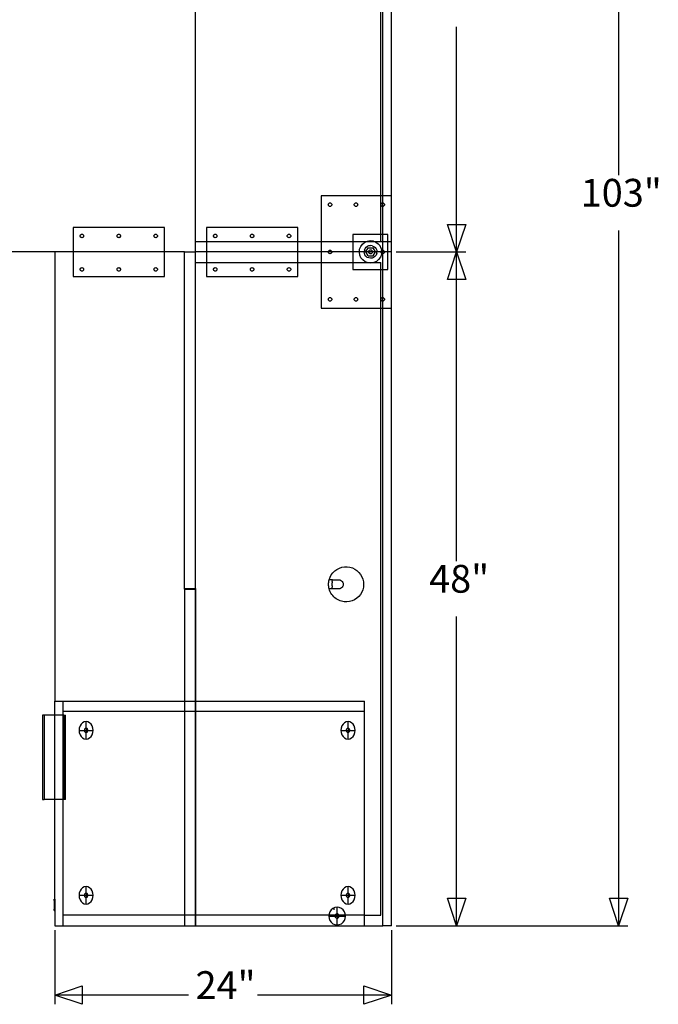
# Model space of a CAD drawing. Extents: x -62 to 29, y -66 to 54.
# Drawn here: x -16 to 29, y -66 to 4 of the extents above; entities that cross this region are included whole.
import ezdxf

# ---------------------------------------------------------------- set-up
doc = ezdxf.new("R2010")
doc.units = 0
doc.header["$MEASUREMENT"] = 0
doc.layers.get('0').update_dxf_attribs({"linetype": 'CONTINUOUS'})
doc.styles.add('ARIAL', font='Arial')

msp = doc.modelspace()

# ---------------------------------------------------------------- linework, layer by layer
at = {"color": 250}
for p, q in [((26.439, 42.717), (26.439, -6.818)), ((14.901, -12.283), (14.901, 3.753)), ((26.439, -10.747), (26.439, -60.283)), ((10.586, -12.283), (15.556, -12.283)), ((10.586, -12.283), (15.556, -12.283)), ((14.901, -34.318), (14.901, -12.283)), ((14.901, -60.283), (14.901, -38.247)), ((10.586, -60.283), (27.094, -60.283)), ((10.586, -60.283), (15.556, -60.283)), ((-13.742, -60.61), (-13.742, -65.885)), ((10.258, -60.61), (10.258, -65.885)), ((-4.197, -65.23), (-13.742, -65.23)), ((10.258, -65.23), (0.714, -65.23))]:
    msp.add_line(p, q, dxfattribs=at)
for p, q in [((-3.742, 22.967), (-3.742, -11.533)), ((9.508, -8.283), (9.508, 15.808)), ((9.633, -8.283), (9.633, 15.808)), ((10.258, -8.283), (10.258, 15.808)), ((9.508, -8.283), (5.258, -8.283)), ((5.258, -8.283), (5.258, -11.533)), ((9.508, -8.916), (9.508, -8.283)), ((9.633, -8.283), (9.508, -8.283)), ((10.258, -8.283), (9.633, -8.283)), ((9.633, -8.791), (9.633, -8.283)), ((10.258, -11.533), (10.258, -8.283)), ((5.754, -8.916), (5.758, -8.883)), ((5.758, -8.948), (5.754, -8.916)), ((5.758, -8.883), (5.771, -8.853)), ((5.771, -8.978), (5.758, -8.948)), ((5.771, -8.853), (5.791, -8.827)), ((5.791, -9.004), (5.771, -8.978)), ((5.791, -8.827), (5.817, -8.807)), ((5.817, -9.024), (5.791, -9.004)), ((5.817, -8.807), (5.847, -8.795)), ((5.847, -9.036), (5.817, -9.024)), ((5.847, -8.795), (5.879, -8.791)), ((5.879, -9.041), (5.847, -9.036)), ((5.879, -8.791), (5.911, -8.795)), ((5.911, -9.036), (5.879, -9.041)), ((5.911, -8.795), (5.942, -8.807)), ((5.942, -9.024), (5.911, -9.036)), ((5.942, -8.807), (5.968, -8.827)), ((5.968, -9.004), (5.942, -9.024)), ((5.968, -8.827), (5.987, -8.853)), ((5.987, -8.978), (5.968, -9.004)), ((5.987, -8.853), (6, -8.883)), ((6, -8.948), (5.987, -8.978)), ((6, -8.883), (6.004, -8.916)), ((6.004, -8.916), (6, -8.948)), ((7.601, -8.916), (7.605, -8.883)), ((7.605, -8.948), (7.601, -8.916)), ((7.605, -8.883), (7.618, -8.853)), ((7.618, -8.978), (7.605, -8.948)), ((7.618, -8.853), (7.638, -8.827)), ((7.638, -9.004), (7.618, -8.978)), ((7.638, -8.827), (7.664, -8.807)), ((7.664, -9.024), (7.638, -9.004)), ((7.664, -8.807), (7.694, -8.795)), ((7.694, -9.036), (7.664, -9.024)), ((7.694, -8.795), (7.726, -8.791)), ((7.726, -9.041), (7.694, -9.036)), ((7.726, -8.791), (7.758, -8.795)), ((7.758, -9.036), (7.726, -9.041)), ((7.758, -8.795), (7.789, -8.807)), ((7.789, -9.024), (7.758, -9.036)), ((7.789, -8.807), (7.814, -8.827)), ((7.814, -9.004), (7.789, -9.024)), ((7.814, -8.827), (7.834, -8.853)), ((7.834, -8.978), (7.814, -9.004)), ((7.834, -8.853), (7.847, -8.883)), ((7.847, -8.948), (7.834, -8.978)), ((7.847, -8.883), (7.851, -8.916)), ((7.851, -8.916), (7.847, -8.948)), ((9.508, -8.916), (9.513, -8.883)), ((9.513, -8.948), (9.508, -8.916)), ((9.508, -11.033), (9.508, -8.916)), ((9.513, -8.883), (9.525, -8.853)), ((9.525, -8.978), (9.513, -8.948)), ((9.525, -8.853), (9.545, -8.827)), ((9.545, -9.004), (9.525, -8.978)), ((9.545, -8.827), (9.571, -8.807)), ((9.571, -9.024), (9.545, -9.004)), ((9.571, -8.807), (9.601, -8.795)), ((9.601, -9.036), (9.571, -9.024)), ((9.601, -8.795), (9.633, -8.791)), ((9.633, -9.041), (9.601, -9.036)), ((9.633, -8.791), (9.666, -8.795)), ((9.633, -9.041), (9.633, -8.791)), ((9.666, -9.036), (9.633, -9.041)), ((9.633, -11.033), (9.633, -9.041)), ((9.666, -8.795), (9.696, -8.807)), ((9.696, -9.024), (9.666, -9.036)), ((9.696, -8.807), (9.722, -8.827)), ((9.722, -9.004), (9.696, -9.024)), ((9.722, -8.827), (9.742, -8.853)), ((9.742, -8.978), (9.722, -9.004)), ((9.742, -8.853), (9.754, -8.883)), ((9.754, -8.948), (9.742, -8.978)), ((9.754, -8.883), (9.758, -8.916)), ((9.758, -8.916), (9.754, -8.948)), ((-5.924, -10.533), (-12.424, -10.533)), ((-12.424, -10.533), (-12.424, -12.283)), ((-11.928, -11.144), (-11.924, -11.112)), ((-11.924, -11.177), (-11.928, -11.144)), ((-11.924, -11.112), (-11.911, -11.082)), ((-11.911, -11.207), (-11.924, -11.177)), ((-11.911, -11.082), (-11.892, -11.056)), ((-11.892, -11.233), (-11.911, -11.207)), ((-11.892, -11.056), (-11.866, -11.036)), ((-11.866, -11.036), (-11.836, -11.024)), ((-11.836, -11.024), (-11.803, -11.019)), ((-11.803, -11.019), (-11.771, -11.024)), ((-11.771, -11.024), (-11.741, -11.036)), ((-11.741, -11.036), (-11.715, -11.056)), ((-11.715, -11.056), (-11.695, -11.082)), ((-11.695, -11.207), (-11.715, -11.233)), ((-11.695, -11.082), (-11.682, -11.112)), ((-11.682, -11.177), (-11.695, -11.207)), ((-11.682, -11.112), (-11.678, -11.144)), ((-11.678, -11.144), (-11.682, -11.177)), ((-9.299, -11.144), (-9.295, -11.112)), ((-9.295, -11.177), (-9.299, -11.144)), ((-9.295, -11.112), (-9.282, -11.082)), ((-9.282, -11.207), (-9.295, -11.177)), ((-9.282, -11.082), (-9.262, -11.056)), ((-9.262, -11.233), (-9.282, -11.207)), ((-9.262, -11.056), (-9.236, -11.036)), ((-9.236, -11.036), (-9.206, -11.024)), ((-9.206, -11.024), (-9.174, -11.019)), ((-9.174, -11.019), (-9.142, -11.024)), ((-9.142, -11.024), (-9.111, -11.036)), ((-9.111, -11.036), (-9.086, -11.056)), ((-9.086, -11.056), (-9.066, -11.082)), ((-9.066, -11.207), (-9.086, -11.233)), ((-9.066, -11.082), (-9.053, -11.112)), ((-9.053, -11.177), (-9.066, -11.207)), ((-9.053, -11.112), (-9.049, -11.144)), ((-9.049, -11.144), (-9.053, -11.177)), ((-6.67, -11.144), (-6.665, -11.112)), ((-6.665, -11.177), (-6.67, -11.144)), ((-6.665, -11.112), (-6.653, -11.082)), ((-6.653, -11.207), (-6.665, -11.177)), ((-6.653, -11.082), (-6.633, -11.056)), ((-6.633, -11.233), (-6.653, -11.207)), ((-6.633, -11.056), (-6.607, -11.036)), ((-6.607, -11.036), (-6.577, -11.024)), ((-6.577, -11.024), (-6.545, -11.019)), ((-6.545, -11.019), (-6.512, -11.024)), ((-6.512, -11.024), (-6.482, -11.036)), ((-6.482, -11.036), (-6.456, -11.056)), ((-6.456, -11.056), (-6.436, -11.082)), ((-6.436, -11.207), (-6.456, -11.233)), ((-6.436, -11.082), (-6.424, -11.112)), ((-6.424, -11.177), (-6.436, -11.207)), ((-6.424, -11.112), (-6.42, -11.144)), ((-6.42, -11.144), (-6.424, -11.177)), ((-5.924, -12.283), (-5.924, -10.533)), ((3.576, -10.533), (-2.924, -10.533)), ((-2.924, -10.533), (-2.924, -11.533)), ((-2.428, -11.144), (-2.424, -11.112)), ((-2.424, -11.177), (-2.428, -11.144)), ((-2.424, -11.112), (-2.411, -11.082)), ((-2.411, -11.207), (-2.424, -11.177)), ((-2.411, -11.082), (-2.392, -11.056)), ((-2.392, -11.233), (-2.411, -11.207)), ((-2.392, -11.056), (-2.366, -11.036)), ((-2.366, -11.036), (-2.336, -11.024)), ((-2.336, -11.024), (-2.303, -11.019)), ((-2.303, -11.019), (-2.271, -11.024)), ((-2.271, -11.024), (-2.241, -11.036)), ((-2.241, -11.036), (-2.215, -11.056)), ((-2.215, -11.056), (-2.195, -11.082)), ((-2.195, -11.207), (-2.215, -11.233)), ((-2.195, -11.082), (-2.182, -11.112)), ((-2.182, -11.177), (-2.195, -11.207)), ((-2.182, -11.112), (-2.178, -11.144)), ((-2.178, -11.144), (-2.182, -11.177)), ((0.201, -11.144), (0.205, -11.112)), ((0.205, -11.177), (0.201, -11.144)), ((0.205, -11.112), (0.218, -11.082)), ((0.218, -11.207), (0.205, -11.177)), ((0.218, -11.082), (0.238, -11.056)), ((0.238, -11.233), (0.218, -11.207)), ((0.238, -11.056), (0.264, -11.036)), ((0.264, -11.036), (0.294, -11.024)), ((0.294, -11.024), (0.326, -11.019)), ((0.326, -11.019), (0.358, -11.024)), ((0.358, -11.024), (0.389, -11.036)), ((0.389, -11.036), (0.414, -11.056)), ((0.414, -11.056), (0.434, -11.082)), ((0.434, -11.207), (0.414, -11.233)), ((0.434, -11.082), (0.447, -11.112)), ((0.447, -11.177), (0.434, -11.207)), ((0.447, -11.112), (0.451, -11.144)), ((0.451, -11.144), (0.447, -11.177)), ((2.83, -11.144), (2.835, -11.112)), ((2.835, -11.177), (2.83, -11.144)), ((2.835, -11.112), (2.847, -11.082)), ((2.847, -11.207), (2.835, -11.177)), ((2.847, -11.082), (2.867, -11.056)), ((2.867, -11.233), (2.847, -11.207)), ((2.867, -11.056), (2.893, -11.036)), ((2.893, -11.036), (2.923, -11.024)), ((2.923, -11.024), (2.955, -11.019)), ((2.955, -11.019), (2.988, -11.024)), ((2.988, -11.024), (3.018, -11.036)), ((3.018, -11.036), (3.044, -11.056)), ((3.044, -11.056), (3.064, -11.082)), ((3.064, -11.207), (3.044, -11.233)), ((3.064, -11.082), (3.076, -11.112)), ((3.076, -11.177), (3.064, -11.207)), ((3.076, -11.112), (3.08, -11.144)), ((3.08, -11.144), (3.076, -11.177)), ((3.576, -11.533), (3.576, -10.533)), ((9.508, -11.033), (7.508, -11.033)), ((7.508, -11.033), (7.508, -11.533)), ((9.508, -11.533), (9.508, -11.033)), ((9.633, -11.033), (9.508, -11.033)), ((10.008, -11.033), (9.633, -11.033)), ((9.633, -11.533), (9.633, -11.033)), ((10.008, -11.533), (10.008, -11.033)), ((-11.866, -11.253), (-11.892, -11.233)), ((-11.836, -11.265), (-11.866, -11.253)), ((-11.803, -11.269), (-11.836, -11.265)), ((-11.771, -11.265), (-11.803, -11.269)), ((-11.741, -11.253), (-11.771, -11.265)), ((-11.715, -11.233), (-11.741, -11.253)), ((-9.236, -11.253), (-9.262, -11.233)), ((-9.206, -11.265), (-9.236, -11.253)), ((-9.174, -11.269), (-9.206, -11.265)), ((-9.142, -11.265), (-9.174, -11.269)), ((-9.111, -11.253), (-9.142, -11.265)), ((-9.086, -11.233), (-9.111, -11.253)), ((-6.607, -11.253), (-6.633, -11.233)), ((-6.577, -11.265), (-6.607, -11.253)), ((-6.545, -11.269), (-6.577, -11.265)), ((-6.512, -11.265), (-6.545, -11.269)), ((-6.482, -11.253), (-6.512, -11.265)), ((-6.456, -11.233), (-6.482, -11.253)), ((-3.742, -11.533), (-3.742, -12.283)), ((-3.742, -11.533), (-2.924, -11.533)), ((-2.924, -11.533), (3.576, -11.533)), ((-2.924, -11.533), (-2.924, -12.283)), ((-2.366, -11.253), (-2.392, -11.233)), ((-2.336, -11.265), (-2.366, -11.253)), ((-2.303, -11.269), (-2.336, -11.265)), ((-2.271, -11.265), (-2.303, -11.269)), ((-2.241, -11.253), (-2.271, -11.265)), ((-2.215, -11.233), (-2.241, -11.253)), ((0.264, -11.253), (0.238, -11.233)), ((0.294, -11.265), (0.264, -11.253)), ((0.326, -11.269), (0.294, -11.265)), ((0.358, -11.265), (0.326, -11.269)), ((0.389, -11.253), (0.358, -11.265)), ((0.414, -11.233), (0.389, -11.253)), ((2.893, -11.253), (2.867, -11.233)), ((2.923, -11.265), (2.893, -11.253)), ((2.955, -11.269), (2.923, -11.265)), ((2.988, -11.265), (2.955, -11.269)), ((3.018, -11.253), (2.988, -11.265)), ((3.044, -11.233), (3.018, -11.253)), ((3.576, -11.533), (5.258, -11.533)), ((3.576, -12.283), (3.576, -11.533)), ((5.258, -11.533), (7.508, -11.533)), ((5.258, -11.533), (5.258, -12.283)), ((7.508, -11.533), (7.508, -12.283)), ((7.508, -11.533), (8.491, -11.533)), ((7.989, -12.09), (8.064, -11.895)), ((8.064, -11.895), (8.186, -11.727)), ((8.186, -11.727), (8.348, -11.596)), ((8.348, -11.596), (8.491, -11.533)), ((8.447, -11.95), (8.542, -11.879)), ((8.491, -11.533), (8.539, -11.512)), ((8.491, -11.533), (9.033, -11.533)), ((8.539, -11.512), (8.744, -11.479)), ((8.542, -11.879), (8.653, -11.835)), ((8.653, -11.835), (8.771, -11.821)), ((8.744, -11.479), (8.951, -11.501)), ((8.889, -11.838), (8.771, -11.821)), ((8.889, -11.838), (8.998, -11.885)), ((8.951, -11.501), (9.033, -11.533)), ((8.998, -11.885), (9.091, -11.959)), ((9.033, -11.533), (9.146, -11.576)), ((9.033, -11.533), (9.508, -11.533)), ((9.146, -11.576), (9.314, -11.698)), ((9.314, -11.698), (9.445, -11.86)), ((9.529, -12.05), (9.445, -11.86)), ((9.508, -11.533), (9.633, -11.533)), ((9.633, -11.533), (10.008, -11.533)), ((9.633, -12.158), (9.633, -11.533)), ((10.008, -12.283), (10.008, -11.533)), ((10.008, -11.533), (10.258, -11.533)), ((10.258, -12.283), (10.258, -11.533)), ((-13.742, -12.283), (-34.469, -12.283)), ((-12.424, -12.283), (-13.742, -12.283)), ((-13.742, -12.283), (-13.742, -44.283)), ((-12.424, -12.283), (-12.424, -14.033)), ((-5.924, -12.283), (-12.424, -12.283)), ((-5.924, -14.033), (-5.924, -12.283)), ((-4.492, -12.283), (-5.924, -12.283)), ((-4.492, -36.308), (-4.492, -12.283)), ((-4.492, -12.283), (-3.742, -12.283)), ((-3.742, -12.283), (-3.742, -13.033)), ((-2.924, -12.283), (-3.742, -12.283)), ((-2.924, -12.283), (-2.924, -13.033)), ((3.576, -12.283), (-2.924, -12.283)), ((3.576, -13.033), (3.576, -12.283)), ((5.258, -12.283), (3.576, -12.283)), ((5.258, -12.283), (5.258, -13.033)), ((5.754, -12.283), (5.258, -12.283)), ((5.754, -12.283), (5.758, -12.25)), ((5.758, -12.315), (5.754, -12.283)), ((6.004, -12.283), (5.754, -12.283)), ((5.758, -12.25), (5.771, -12.22)), ((5.771, -12.345), (5.758, -12.315)), ((5.771, -12.22), (5.791, -12.194)), ((5.791, -12.371), (5.771, -12.345)), ((5.791, -12.194), (5.817, -12.174)), ((5.817, -12.391), (5.791, -12.371)), ((5.817, -12.174), (5.847, -12.162)), ((5.847, -12.403), (5.817, -12.391)), ((5.847, -12.162), (5.879, -12.158)), ((5.879, -12.408), (5.847, -12.403)), ((5.879, -12.158), (5.911, -12.162)), ((5.911, -12.403), (5.879, -12.408)), ((5.911, -12.162), (5.942, -12.174)), ((5.942, -12.391), (5.911, -12.403)), ((5.942, -12.174), (5.968, -12.194)), ((5.968, -12.371), (5.942, -12.391)), ((5.968, -12.194), (5.987, -12.22)), ((5.987, -12.345), (5.968, -12.371)), ((5.987, -12.22), (6, -12.25)), ((6, -12.315), (5.987, -12.345)), ((6, -12.25), (6.004, -12.283)), ((6.004, -12.283), (6, -12.315)), ((7.508, -12.283), (6.004, -12.283)), ((7.508, -12.283), (7.508, -13.033)), ((7.969, -12.283), (7.508, -12.283)), ((7.967, -12.297), (7.969, -12.283)), ((8, -12.502), (7.967, -12.297)), ((7.969, -12.283), (7.989, -12.09)), ((8.31, -12.283), (7.969, -12.283)), ((8.084, -12.693), (8, -12.502)), ((8.326, -12.152), (8.309, -12.27)), ((8.31, -12.283), (8.309, -12.27)), ((8.323, -12.388), (8.31, -12.283)), ((8.426, -12.283), (8.31, -12.283)), ((8.367, -12.499), (8.323, -12.388)), ((8.326, -12.152), (8.373, -12.043)), ((8.438, -12.594), (8.367, -12.499)), ((8.373, -12.043), (8.447, -11.95)), ((8.423, -12.276), (8.594, -11.98)), ((8.426, -12.283), (8.423, -12.276)), ((8.594, -12.572), (8.426, -12.283)), ((8.623, -12.283), (8.426, -12.283)), ((8.531, -12.668), (8.438, -12.594)), ((8.594, -11.98), (8.936, -11.98)), ((8.594, -12.572), (8.936, -12.572)), ((8.622, -12.276), (8.627, -12.239)), ((8.623, -12.283), (8.622, -12.276)), ((8.622, -12.276), (8.765, -12.276)), ((8.627, -12.313), (8.623, -12.283)), ((8.906, -12.283), (8.623, -12.283)), ((8.627, -12.239), (8.641, -12.205)), ((8.641, -12.348), (8.627, -12.313)), ((8.641, -12.205), (8.664, -12.176)), ((8.664, -12.377), (8.641, -12.348)), ((8.664, -12.176), (8.693, -12.153)), ((8.693, -12.4), (8.664, -12.377)), ((8.693, -12.153), (8.728, -12.139)), ((8.728, -12.414), (8.693, -12.4)), ((8.728, -12.139), (8.765, -12.134)), ((8.765, -12.419), (8.728, -12.414)), ((8.765, -12.134), (8.801, -12.139)), ((8.801, -12.414), (8.765, -12.419)), ((8.801, -12.139), (8.836, -12.153)), ((8.836, -12.4), (8.801, -12.414)), ((8.836, -12.153), (8.865, -12.176)), ((8.865, -12.377), (8.836, -12.4)), ((8.865, -12.176), (8.888, -12.205)), ((8.888, -12.348), (8.865, -12.377)), ((8.888, -12.205), (8.902, -12.239)), ((8.902, -12.313), (8.888, -12.348)), ((8.902, -12.239), (8.907, -12.276)), ((8.906, -12.283), (8.902, -12.313)), ((8.907, -12.276), (8.906, -12.283)), ((9.103, -12.283), (8.906, -12.283)), ((8.936, -11.98), (9.106, -12.276)), ((9.103, -12.283), (8.936, -12.572)), ((9.082, -12.603), (8.987, -12.674)), ((9.156, -12.51), (9.082, -12.603)), ((9.091, -11.959), (9.162, -12.054)), ((9.106, -12.276), (9.103, -12.283)), ((9.22, -12.283), (9.103, -12.283)), ((9.203, -12.4), (9.156, -12.51)), ((9.162, -12.054), (9.206, -12.164)), ((9.203, -12.4), (9.22, -12.283)), ((9.206, -12.164), (9.22, -12.283)), ((9.508, -12.283), (9.22, -12.283)), ((9.54, -12.463), (9.465, -12.657)), ((9.508, -12.283), (9.513, -12.25)), ((9.513, -12.315), (9.508, -12.283)), ((9.559, -12.283), (9.508, -12.283)), ((9.513, -12.25), (9.525, -12.22)), ((9.525, -12.345), (9.513, -12.315)), ((9.525, -12.22), (9.545, -12.194)), ((9.545, -12.371), (9.525, -12.345)), ((9.529, -12.05), (9.551, -12.189)), ((9.549, -12.374), (9.54, -12.463)), ((9.545, -12.194), (9.551, -12.189)), ((9.549, -12.374), (9.545, -12.371)), ((9.559, -12.283), (9.549, -12.374)), ((9.571, -12.391), (9.549, -12.374)), ((9.551, -12.189), (9.571, -12.174)), ((9.551, -12.189), (9.562, -12.256)), ((9.562, -12.256), (9.559, -12.283)), ((9.633, -12.283), (9.559, -12.283)), ((9.571, -12.174), (9.601, -12.162)), ((9.601, -12.403), (9.571, -12.391)), ((9.601, -12.162), (9.633, -12.158)), ((9.633, -12.408), (9.601, -12.403)), ((9.633, -12.158), (9.666, -12.162)), ((9.633, -12.283), (9.633, -12.158)), ((9.758, -12.283), (9.633, -12.283)), ((9.633, -12.408), (9.633, -12.283)), ((9.666, -12.403), (9.633, -12.408)), ((9.633, -13.533), (9.633, -12.408)), ((9.666, -12.162), (9.696, -12.174)), ((9.696, -12.391), (9.666, -12.403)), ((9.696, -12.174), (9.722, -12.194)), ((9.722, -12.371), (9.696, -12.391)), ((9.722, -12.194), (9.742, -12.22)), ((9.742, -12.345), (9.722, -12.371)), ((9.742, -12.22), (9.754, -12.25)), ((9.754, -12.315), (9.742, -12.345)), ((9.754, -12.25), (9.758, -12.283)), ((9.758, -12.283), (9.754, -12.315)), ((10.008, -12.283), (9.758, -12.283)), ((10.008, -13.533), (10.008, -12.283)), ((10.258, -12.283), (10.008, -12.283)), ((10.258, -16.283), (10.258, -12.283)), ((-3.742, -13.033), (-2.924, -13.033)), ((-3.742, -13.033), (-3.742, -36.257)), ((-2.924, -13.033), (-2.924, -14.033)), ((-2.924, -13.033), (3.576, -13.033)), ((3.576, -14.033), (3.576, -13.033)), ((3.576, -13.033), (5.258, -13.033)), ((5.258, -13.033), (5.258, -16.283)), ((5.258, -13.033), (7.508, -13.033)), ((7.508, -13.033), (7.508, -13.533)), ((7.508, -13.033), (8.528, -13.033)), ((8.215, -12.854), (8.084, -12.693)), ((8.384, -12.977), (8.215, -12.854)), ((8.528, -13.033), (8.384, -12.977)), ((8.578, -13.052), (8.528, -13.033)), ((8.528, -13.033), (9.01, -13.033)), ((8.641, -12.715), (8.531, -12.668)), ((8.785, -13.073), (8.578, -13.052)), ((8.758, -12.732), (8.641, -12.715)), ((8.877, -12.718), (8.758, -12.732)), ((8.991, -13.041), (8.785, -13.073)), ((8.987, -12.674), (8.877, -12.718)), ((9.01, -13.033), (8.991, -13.041)), ((9.181, -12.956), (9.01, -13.033)), ((9.01, -13.033), (9.508, -13.033)), ((9.343, -12.826), (9.181, -12.956)), ((9.465, -12.657), (9.343, -12.826)), ((9.508, -13.533), (9.508, -13.033)), ((-11.928, -13.528), (-11.924, -13.495)), ((-11.924, -13.56), (-11.928, -13.528)), ((-11.924, -13.495), (-11.911, -13.465)), ((-11.911, -13.59), (-11.924, -13.56)), ((-11.911, -13.465), (-11.892, -13.439)), ((-11.892, -13.616), (-11.911, -13.59)), ((-11.892, -13.439), (-11.866, -13.42)), ((-11.866, -13.636), (-11.892, -13.616)), ((-11.866, -13.42), (-11.836, -13.407)), ((-11.836, -13.649), (-11.866, -13.636)), ((-11.836, -13.407), (-11.803, -13.403)), ((-11.803, -13.653), (-11.836, -13.649)), ((-11.803, -13.403), (-11.771, -13.407)), ((-11.771, -13.649), (-11.803, -13.653)), ((-11.771, -13.407), (-11.741, -13.42)), ((-11.741, -13.636), (-11.771, -13.649)), ((-11.741, -13.42), (-11.715, -13.439)), ((-11.715, -13.616), (-11.741, -13.636)), ((-11.715, -13.439), (-11.695, -13.465)), ((-11.695, -13.59), (-11.715, -13.616)), ((-11.695, -13.465), (-11.682, -13.495)), ((-11.682, -13.56), (-11.695, -13.59)), ((-11.682, -13.495), (-11.678, -13.528)), ((-11.678, -13.528), (-11.682, -13.56)), ((-9.299, -13.528), (-9.295, -13.495)), ((-9.295, -13.56), (-9.299, -13.528)), ((-9.295, -13.495), (-9.282, -13.465)), ((-9.282, -13.59), (-9.295, -13.56)), ((-9.282, -13.465), (-9.262, -13.439)), ((-9.262, -13.616), (-9.282, -13.59)), ((-9.262, -13.439), (-9.236, -13.42)), ((-9.236, -13.636), (-9.262, -13.616)), ((-9.236, -13.42), (-9.206, -13.407)), ((-9.206, -13.649), (-9.236, -13.636)), ((-9.206, -13.407), (-9.174, -13.403)), ((-9.174, -13.653), (-9.206, -13.649)), ((-9.174, -13.403), (-9.142, -13.407)), ((-9.142, -13.649), (-9.174, -13.653)), ((-9.142, -13.407), (-9.111, -13.42)), ((-9.111, -13.636), (-9.142, -13.649)), ((-9.111, -13.42), (-9.086, -13.439)), ((-9.086, -13.616), (-9.111, -13.636)), ((-9.086, -13.439), (-9.066, -13.465)), ((-9.066, -13.59), (-9.086, -13.616)), ((-9.066, -13.465), (-9.053, -13.495)), ((-9.053, -13.56), (-9.066, -13.59)), ((-9.053, -13.495), (-9.049, -13.528)), ((-9.049, -13.528), (-9.053, -13.56)), ((-6.67, -13.528), (-6.665, -13.495)), ((-6.665, -13.56), (-6.67, -13.528)), ((-6.665, -13.495), (-6.653, -13.465)), ((-6.653, -13.59), (-6.665, -13.56)), ((-6.653, -13.465), (-6.633, -13.439)), ((-6.633, -13.616), (-6.653, -13.59)), ((-6.633, -13.439), (-6.607, -13.42)), ((-6.607, -13.636), (-6.633, -13.616)), ((-6.607, -13.42), (-6.577, -13.407)), ((-6.577, -13.649), (-6.607, -13.636)), ((-6.577, -13.407), (-6.545, -13.403)), ((-6.545, -13.653), (-6.577, -13.649)), ((-6.545, -13.403), (-6.512, -13.407)), ((-6.512, -13.649), (-6.545, -13.653)), ((-6.512, -13.407), (-6.482, -13.42)), ((-6.482, -13.636), (-6.512, -13.649)), ((-6.482, -13.42), (-6.456, -13.439)), ((-6.456, -13.616), (-6.482, -13.636)), ((-6.456, -13.439), (-6.436, -13.465)), ((-6.436, -13.59), (-6.456, -13.616)), ((-6.436, -13.465), (-6.424, -13.495)), ((-6.424, -13.56), (-6.436, -13.59)), ((-6.424, -13.495), (-6.42, -13.528)), ((-6.42, -13.528), (-6.424, -13.56)), ((-2.428, -13.528), (-2.424, -13.495)), ((-2.424, -13.56), (-2.428, -13.528)), ((-2.424, -13.495), (-2.411, -13.465)), ((-2.411, -13.59), (-2.424, -13.56)), ((-2.411, -13.465), (-2.392, -13.439)), ((-2.392, -13.616), (-2.411, -13.59)), ((-2.392, -13.439), (-2.366, -13.42)), ((-2.366, -13.636), (-2.392, -13.616)), ((-2.366, -13.42), (-2.336, -13.407)), ((-2.336, -13.649), (-2.366, -13.636)), ((-2.336, -13.407), (-2.303, -13.403)), ((-2.303, -13.653), (-2.336, -13.649)), ((-2.303, -13.403), (-2.271, -13.407)), ((-2.271, -13.649), (-2.303, -13.653)), ((-2.271, -13.407), (-2.241, -13.42)), ((-2.241, -13.636), (-2.271, -13.649)), ((-2.241, -13.42), (-2.215, -13.439)), ((-2.215, -13.616), (-2.241, -13.636)), ((-2.215, -13.439), (-2.195, -13.465)), ((-2.195, -13.59), (-2.215, -13.616)), ((-2.195, -13.465), (-2.182, -13.495)), ((-2.182, -13.56), (-2.195, -13.59)), ((-2.182, -13.495), (-2.178, -13.528)), ((-2.178, -13.528), (-2.182, -13.56)), ((0.201, -13.528), (0.205, -13.495)), ((0.205, -13.56), (0.201, -13.528)), ((0.205, -13.495), (0.218, -13.465)), ((0.218, -13.59), (0.205, -13.56)), ((0.218, -13.465), (0.238, -13.439)), ((0.238, -13.616), (0.218, -13.59)), ((0.238, -13.439), (0.264, -13.42)), ((0.264, -13.636), (0.238, -13.616)), ((0.264, -13.42), (0.294, -13.407)), ((0.294, -13.649), (0.264, -13.636)), ((0.294, -13.407), (0.326, -13.403)), ((0.326, -13.653), (0.294, -13.649)), ((0.326, -13.403), (0.358, -13.407)), ((0.358, -13.649), (0.326, -13.653)), ((0.358, -13.407), (0.389, -13.42)), ((0.389, -13.636), (0.358, -13.649)), ((0.389, -13.42), (0.414, -13.439)), ((0.414, -13.616), (0.389, -13.636)), ((0.414, -13.439), (0.434, -13.465)), ((0.434, -13.59), (0.414, -13.616)), ((0.434, -13.465), (0.447, -13.495)), ((0.447, -13.56), (0.434, -13.59)), ((0.447, -13.495), (0.451, -13.528)), ((0.451, -13.528), (0.447, -13.56)), ((2.83, -13.528), (2.835, -13.495)), ((2.835, -13.56), (2.83, -13.528)), ((2.835, -13.495), (2.847, -13.465)), ((2.847, -13.59), (2.835, -13.56)), ((2.847, -13.465), (2.867, -13.439)), ((2.867, -13.616), (2.847, -13.59)), ((2.867, -13.439), (2.893, -13.42)), ((2.893, -13.636), (2.867, -13.616)), ((2.893, -13.42), (2.923, -13.407)), ((2.923, -13.649), (2.893, -13.636)), ((2.923, -13.407), (2.955, -13.403)), ((2.955, -13.653), (2.923, -13.649)), ((2.955, -13.403), (2.988, -13.407)), ((2.988, -13.649), (2.955, -13.653)), ((2.988, -13.407), (3.018, -13.42)), ((3.018, -13.636), (2.988, -13.649)), ((3.018, -13.42), (3.044, -13.439)), ((3.044, -13.616), (3.018, -13.636)), ((3.044, -13.439), (3.064, -13.465)), ((3.064, -13.59), (3.044, -13.616)), ((3.064, -13.465), (3.076, -13.495)), ((3.076, -13.56), (3.064, -13.59)), ((3.076, -13.495), (3.08, -13.528)), ((3.08, -13.528), (3.076, -13.56)), ((7.508, -13.533), (9.508, -13.533)), ((9.508, -15.662), (9.508, -13.533)), ((9.508, -13.533), (9.633, -13.533)), ((9.633, -13.533), (10.008, -13.533)), ((9.633, -15.537), (9.633, -13.533)), ((-12.424, -14.033), (-5.924, -14.033)), ((-2.924, -14.033), (3.576, -14.033)), ((5.754, -15.662), (5.758, -15.629)), ((5.758, -15.694), (5.754, -15.662)), ((5.758, -15.629), (5.771, -15.599)), ((5.771, -15.724), (5.758, -15.694)), ((5.771, -15.599), (5.791, -15.573)), ((5.791, -15.75), (5.771, -15.724)), ((5.791, -15.573), (5.817, -15.554)), ((5.817, -15.77), (5.791, -15.75)), ((5.817, -15.554), (5.847, -15.541)), ((5.847, -15.783), (5.817, -15.77)), ((5.847, -15.541), (5.879, -15.537)), ((5.879, -15.787), (5.847, -15.783)), ((5.879, -15.537), (5.911, -15.541)), ((5.911, -15.783), (5.879, -15.787)), ((5.911, -15.541), (5.942, -15.554)), ((5.942, -15.77), (5.911, -15.783)), ((5.942, -15.554), (5.968, -15.573)), ((5.968, -15.75), (5.942, -15.77)), ((5.968, -15.573), (5.987, -15.599)), ((5.987, -15.724), (5.968, -15.75)), ((5.987, -15.599), (6, -15.629)), ((6, -15.694), (5.987, -15.724)), ((6, -15.629), (6.004, -15.662)), ((6.004, -15.662), (6, -15.694)), ((7.601, -15.662), (7.605, -15.629)), ((7.605, -15.694), (7.601, -15.662)), ((7.605, -15.629), (7.618, -15.599)), ((7.618, -15.724), (7.605, -15.694)), ((7.618, -15.599), (7.638, -15.573)), ((7.638, -15.75), (7.618, -15.724)), ((7.638, -15.573), (7.664, -15.554)), ((7.664, -15.77), (7.638, -15.75)), ((7.664, -15.554), (7.694, -15.541)), ((7.694, -15.783), (7.664, -15.77)), ((7.694, -15.541), (7.726, -15.537)), ((7.726, -15.787), (7.694, -15.783)), ((7.726, -15.537), (7.758, -15.541)), ((7.758, -15.783), (7.726, -15.787)), ((7.758, -15.541), (7.789, -15.554)), ((7.789, -15.77), (7.758, -15.783)), ((7.789, -15.554), (7.814, -15.573)), ((7.814, -15.75), (7.789, -15.77)), ((7.814, -15.573), (7.834, -15.599)), ((7.834, -15.724), (7.814, -15.75)), ((7.834, -15.599), (7.847, -15.629)), ((7.847, -15.694), (7.834, -15.724)), ((7.847, -15.629), (7.851, -15.662)), ((7.851, -15.662), (7.847, -15.694)), ((9.508, -15.662), (9.513, -15.629)), ((9.513, -15.694), (9.508, -15.662)), ((9.508, -16.283), (9.508, -15.662)), ((9.513, -15.629), (9.525, -15.599)), ((9.525, -15.724), (9.513, -15.694)), ((9.525, -15.599), (9.545, -15.573)), ((9.545, -15.75), (9.525, -15.724)), ((9.545, -15.573), (9.571, -15.554)), ((9.571, -15.77), (9.545, -15.75)), ((9.571, -15.554), (9.601, -15.541)), ((9.601, -15.783), (9.571, -15.77)), ((9.601, -15.541), (9.633, -15.537)), ((9.633, -15.787), (9.601, -15.783)), ((9.633, -15.537), (9.666, -15.541)), ((9.633, -15.787), (9.633, -15.537)), ((9.666, -15.783), (9.633, -15.787)), ((9.633, -16.283), (9.633, -15.787)), ((9.666, -15.541), (9.696, -15.554)), ((9.696, -15.77), (9.666, -15.783)), ((9.696, -15.554), (9.722, -15.573)), ((9.722, -15.75), (9.696, -15.77)), ((9.722, -15.573), (9.742, -15.599)), ((9.742, -15.724), (9.722, -15.75)), ((9.742, -15.599), (9.754, -15.629)), ((9.754, -15.694), (9.742, -15.724)), ((9.754, -15.629), (9.758, -15.662)), ((9.758, -15.662), (9.754, -15.694)), ((5.258, -16.283), (9.508, -16.283)), ((9.508, -59.533), (9.508, -16.283)), ((9.508, -16.283), (9.633, -16.283)), ((9.633, -60.283), (9.633, -16.283)), ((9.633, -16.283), (10.258, -16.283)), ((10.258, -60.283), (10.258, -16.283)), ((6.083, -35.143), (6.218, -35.009)), ((6.218, -35.009), (6.372, -34.898)), ((6.372, -34.898), (6.541, -34.812)), ((6.541, -34.812), (6.721, -34.752)), ((6.721, -34.752), (6.908, -34.72)), ((6.908, -34.72), (7.098, -34.717)), ((7.098, -34.717), (7.286, -34.742)), ((7.286, -34.742), (7.468, -34.796)), ((7.468, -34.796), (7.64, -34.877)), ((7.64, -34.877), (7.798, -34.983)), ((7.798, -34.983), (7.938, -35.111)), ((5.785, -35.802), (5.798, -35.721)), ((5.798, -35.721), (5.817, -35.641)), ((5.817, -35.641), (5.88, -35.462)), ((6.063, -35.641), (5.817, -35.641)), ((5.88, -35.462), (5.969, -35.295)), ((5.969, -35.295), (6.083, -35.143)), ((6.033, -35.768), (6.023, -35.833)), ((6.033, -35.768), (6.063, -35.641)), ((6.063, -35.641), (6.567, -35.641)), ((6.567, -35.641), (6.635, -35.667)), ((6.635, -35.667), (6.696, -35.708)), ((6.696, -35.708), (6.747, -35.76)), ((6.747, -35.76), (6.785, -35.823)), ((7.938, -35.111), (8.056, -35.259)), ((8.056, -35.259), (8.151, -35.424)), ((8.151, -35.424), (8.22, -35.601)), ((8.22, -35.601), (8.262, -35.786)), ((-4.492, -36.308), (-4.466, -36.308)), ((-4.466, -36.257), (-3.742, -36.257)), ((-4.466, -36.308), (-4.466, -36.257)), ((-4.466, -36.308), (-3.742, -36.308)), ((-4.466, -44.283), (-4.466, -36.308)), ((-3.742, -36.257), (-3.716, -36.257)), ((-3.742, -36.257), (-3.742, -36.308)), ((-3.742, -36.308), (-3.742, -44.283)), ((-3.716, -36.257), (-3.716, -44.283)), ((5.774, -35.965), (5.777, -35.883)), ((5.777, -36.046), (5.774, -35.965)), ((5.777, -35.883), (5.785, -35.802)), ((5.785, -36.128), (5.777, -36.046)), ((5.798, -36.209), (5.785, -36.128)), ((5.817, -36.288), (5.798, -36.209)), ((5.85, -36.392), (5.817, -36.288)), ((6.063, -36.288), (5.817, -36.288)), ((5.892, -36.493), (5.85, -36.392)), ((6.016, -35.899), (6.014, -35.965)), ((6.014, -35.965), (6.016, -36.031)), ((6.023, -35.833), (6.016, -35.899)), ((6.016, -36.031), (6.023, -36.097)), ((6.023, -36.097), (6.033, -36.162)), ((6.063, -36.288), (6.033, -36.162)), ((6.567, -36.288), (6.063, -36.288)), ((6.635, -36.262), (6.567, -36.288)), ((6.696, -36.222), (6.635, -36.262)), ((6.747, -36.169), (6.696, -36.222)), ((6.785, -36.107), (6.747, -36.169)), ((6.785, -35.823), (6.809, -35.892)), ((6.809, -36.037), (6.785, -36.107)), ((6.809, -35.892), (6.817, -35.965)), ((6.817, -35.965), (6.809, -36.037)), ((8.214, -36.349), (8.142, -36.525)), ((8.258, -36.164), (8.214, -36.349)), ((8.274, -35.975), (8.258, -36.164)), ((8.262, -35.786), (8.274, -35.975)), ((5.942, -36.59), (5.892, -36.493)), ((6, -36.682), (5.942, -36.59)), ((6.067, -36.768), (6, -36.682)), ((6.141, -36.849), (6.067, -36.768)), ((6.221, -36.922), (6.141, -36.849)), ((6.307, -36.989), (6.221, -36.922)), ((6.399, -37.047), (6.307, -36.989)), ((6.496, -37.098), (6.399, -37.047)), ((6.597, -37.139), (6.496, -37.098)), ((6.701, -37.172), (6.597, -37.139)), ((6.887, -37.207), (6.701, -37.172)), ((7.449, -37.141), (7.266, -37.191)), ((7.622, -37.063), (7.449, -37.141)), ((7.781, -36.96), (7.622, -37.063)), ((7.923, -36.834), (7.781, -36.96)), ((8.044, -36.687), (7.923, -36.834)), ((8.142, -36.525), (8.044, -36.687)), ((7.077, -37.214), (6.887, -37.207)), ((7.266, -37.191), (7.077, -37.214)), ((-13.742, -44.283), (-13.139, -44.283)), ((-13.742, -45.283), (-13.742, -44.283)), ((-13.139, -45.033), (-13.139, -44.283)), ((-13.139, -44.283), (-4.466, -44.283)), ((-4.466, -44.283), (-3.742, -44.283)), ((-4.466, -45.033), (-4.466, -44.283)), ((-3.742, -44.283), (-3.742, -45.033)), ((-3.742, -44.283), (-3.716, -44.283)), ((-3.716, -44.283), (8.333, -44.283)), ((-3.716, -44.283), (-3.716, -45.033)), ((8.333, -45.033), (8.333, -44.283)), ((-14.492, -45.283), (-14.617, -45.283)), ((-14.617, -45.283), (-14.617, -51.283)), ((-13.742, -45.283), (-14.492, -45.283)), ((-14.492, -45.283), (-14.492, -51.283)), ((-13.139, -45.283), (-13.742, -45.283)), ((-13.742, -51.283), (-13.742, -45.283)), ((-4.466, -45.033), (-13.139, -45.033)), ((-13.139, -45.283), (-13.139, -45.033)), ((-13.092, -45.283), (-13.139, -45.283)), ((-13.139, -51.283), (-13.139, -45.283)), ((-13.092, -45.283), (-12.967, -45.283)), ((-13.092, -45.283), (-13.092, -51.283)), ((-12.967, -51.283), (-12.967, -45.283)), ((-3.742, -45.033), (-4.466, -45.033)), ((-4.466, -59.533), (-4.466, -45.033)), ((-3.742, -45.033), (-3.742, -59.533)), ((-3.716, -45.033), (-3.742, -45.033)), ((-3.716, -45.033), (-3.716, -59.533)), ((8.333, -45.033), (-3.716, -45.033)), ((8.333, -59.533), (8.333, -45.033)), ((-11.986, -46.206), (-12.003, -46.368)), ((-11.936, -46.056), (-11.986, -46.206)), ((-11.856, -45.926), (-11.936, -46.056)), ((-11.752, -45.827), (-11.856, -45.926)), ((-11.631, -45.764), (-11.752, -45.827)), ((-11.501, -45.743), (-11.631, -45.764)), ((-11.61, -46.29), (-11.622, -46.328)), ((-11.59, -46.258), (-11.61, -46.29)), ((-11.564, -46.233), (-11.59, -46.258)), ((-11.534, -46.217), (-11.564, -46.233)), ((-11.501, -46.212), (-11.534, -46.217)), ((-11.371, -45.764), (-11.501, -45.743)), ((-11.501, -46.212), (-11.501, -45.743)), ((-11.469, -46.217), (-11.501, -46.212)), ((-11.501, -46.212), (-11.501, -46.368)), ((-11.438, -46.233), (-11.469, -46.217)), ((-11.412, -46.258), (-11.438, -46.233)), ((-11.392, -46.29), (-11.412, -46.258)), ((-11.38, -46.328), (-11.392, -46.29)), ((-11.25, -45.827), (-11.371, -45.764)), ((-11.146, -45.926), (-11.25, -45.827)), ((-11.066, -46.056), (-11.146, -45.926)), ((-11.016, -46.206), (-11.066, -46.056)), ((-10.999, -46.368), (-11.016, -46.206)), ((6.676, -46.206), (6.659, -46.368)), ((6.726, -46.056), (6.676, -46.206)), ((6.806, -45.926), (6.726, -46.056)), ((6.91, -45.827), (6.806, -45.926)), ((7.031, -45.764), (6.91, -45.827)), ((7.161, -45.743), (7.031, -45.764)), ((7.052, -46.29), (7.039, -46.328)), ((7.072, -46.258), (7.052, -46.29)), ((7.098, -46.233), (7.072, -46.258)), ((7.128, -46.217), (7.098, -46.233)), ((7.161, -46.212), (7.128, -46.217)), ((7.291, -45.764), (7.161, -45.743)), ((7.161, -46.212), (7.161, -45.743)), ((7.193, -46.217), (7.161, -46.212)), ((7.161, -46.212), (7.161, -46.368)), ((7.223, -46.233), (7.193, -46.217)), ((7.249, -46.258), (7.223, -46.233)), ((7.269, -46.29), (7.249, -46.258)), ((7.282, -46.328), (7.269, -46.29)), ((7.412, -45.827), (7.291, -45.764)), ((7.515, -45.926), (7.412, -45.827)), ((7.595, -46.056), (7.515, -45.926)), ((7.645, -46.206), (7.595, -46.056)), ((7.662, -46.368), (7.645, -46.206)), ((-12.003, -46.368), (-11.986, -46.53)), ((-12.003, -46.368), (-11.627, -46.368)), ((-11.986, -46.53), (-11.936, -46.681)), ((-11.936, -46.681), (-11.856, -46.81)), ((-11.856, -46.81), (-11.752, -46.909)), ((-11.752, -46.909), (-11.631, -46.972)), ((-11.631, -46.972), (-11.501, -46.993)), ((-11.622, -46.328), (-11.627, -46.368)), ((-11.627, -46.368), (-11.622, -46.409)), ((-11.627, -46.368), (-11.501, -46.368)), ((-11.622, -46.409), (-11.61, -46.446)), ((-11.61, -46.446), (-11.59, -46.479)), ((-11.59, -46.479), (-11.564, -46.503)), ((-11.564, -46.503), (-11.534, -46.519)), ((-11.534, -46.519), (-11.501, -46.524)), ((-11.501, -46.368), (-11.376, -46.368)), ((-11.501, -46.368), (-11.501, -46.524)), ((-11.501, -46.524), (-11.469, -46.519)), ((-11.501, -46.993), (-11.501, -46.524)), ((-11.501, -46.993), (-11.371, -46.972)), ((-11.469, -46.519), (-11.438, -46.503)), ((-11.438, -46.503), (-11.412, -46.479)), ((-11.412, -46.479), (-11.392, -46.446)), ((-11.392, -46.446), (-11.38, -46.409)), ((-11.376, -46.368), (-11.38, -46.328)), ((-11.38, -46.409), (-11.376, -46.368)), ((-11.376, -46.368), (-10.999, -46.368)), ((-11.371, -46.972), (-11.25, -46.909)), ((-11.25, -46.909), (-11.146, -46.81)), ((-11.146, -46.81), (-11.066, -46.681)), ((-11.066, -46.681), (-11.016, -46.53)), ((-11.016, -46.53), (-10.999, -46.368)), ((6.659, -46.368), (6.676, -46.53)), ((6.659, -46.368), (7.035, -46.368)), ((6.676, -46.53), (6.726, -46.681)), ((6.726, -46.681), (6.806, -46.81)), ((6.806, -46.81), (6.91, -46.909)), ((6.91, -46.909), (7.031, -46.972)), ((7.031, -46.972), (7.161, -46.993)), ((7.039, -46.328), (7.035, -46.368)), ((7.035, -46.368), (7.039, -46.409)), ((7.035, -46.368), (7.161, -46.368)), ((7.039, -46.409), (7.052, -46.446)), ((7.052, -46.446), (7.072, -46.479)), ((7.072, -46.479), (7.098, -46.503)), ((7.098, -46.503), (7.128, -46.519)), ((7.128, -46.519), (7.161, -46.524)), ((7.161, -46.368), (7.286, -46.368)), ((7.161, -46.368), (7.161, -46.524)), ((7.161, -46.524), (7.193, -46.519)), ((7.161, -46.993), (7.161, -46.524)), ((7.161, -46.993), (7.291, -46.972)), ((7.193, -46.519), (7.223, -46.503)), ((7.223, -46.503), (7.249, -46.479)), ((7.249, -46.479), (7.269, -46.446)), ((7.269, -46.446), (7.282, -46.409)), ((7.286, -46.368), (7.282, -46.328)), ((7.282, -46.409), (7.286, -46.368)), ((7.286, -46.368), (7.662, -46.368)), ((7.291, -46.972), (7.412, -46.909)), ((7.412, -46.909), (7.515, -46.81)), ((7.515, -46.81), (7.595, -46.681)), ((7.595, -46.681), (7.645, -46.53)), ((7.645, -46.53), (7.662, -46.368)), ((-14.617, -51.283), (-14.492, -51.283)), ((-13.742, -51.283), (-14.492, -51.283)), ((-13.139, -51.283), (-13.742, -51.283)), ((-13.742, -58.389), (-13.742, -51.283)), ((-13.139, -59.533), (-13.139, -51.283)), ((-13.092, -51.283), (-13.139, -51.283)), ((-12.967, -51.283), (-13.092, -51.283)), ((-11.631, -57.514), (-11.752, -57.577)), ((-11.501, -57.493), (-11.631, -57.514)), ((-11.371, -57.514), (-11.501, -57.493)), ((-11.501, -57.962), (-11.501, -57.493)), ((-11.25, -57.577), (-11.371, -57.514)), ((7.031, -57.514), (6.91, -57.577)), ((7.161, -57.493), (7.031, -57.514)), ((7.291, -57.514), (7.161, -57.493)), ((7.161, -57.962), (7.161, -57.493)), ((7.412, -57.577), (7.291, -57.514)), ((-11.986, -57.956), (-12.003, -58.118)), ((-12.003, -58.118), (-11.986, -58.28)), ((-12.003, -58.118), (-11.627, -58.118)), ((-11.936, -57.806), (-11.986, -57.956)), ((-11.856, -57.676), (-11.936, -57.806)), ((-11.752, -57.577), (-11.856, -57.676)), ((-11.622, -58.078), (-11.627, -58.118)), ((-11.627, -58.118), (-11.622, -58.159)), ((-11.627, -58.118), (-11.501, -58.118)), ((-11.61, -58.04), (-11.622, -58.078)), ((-11.622, -58.159), (-11.61, -58.196)), ((-11.59, -58.008), (-11.61, -58.04)), ((-11.61, -58.196), (-11.59, -58.229)), ((-11.564, -57.983), (-11.59, -58.008)), ((-11.534, -57.967), (-11.564, -57.983)), ((-11.501, -57.962), (-11.534, -57.967)), ((-11.469, -57.967), (-11.501, -57.962)), ((-11.501, -57.962), (-11.501, -58.118)), ((-11.501, -58.118), (-11.376, -58.118)), ((-11.501, -58.118), (-11.501, -58.274)), ((-11.438, -57.983), (-11.469, -57.967)), ((-11.412, -58.008), (-11.438, -57.983)), ((-11.392, -58.04), (-11.412, -58.008)), ((-11.412, -58.229), (-11.392, -58.196)), ((-11.38, -58.078), (-11.392, -58.04)), ((-11.392, -58.196), (-11.38, -58.159)), ((-11.376, -58.118), (-11.38, -58.078)), ((-11.38, -58.159), (-11.376, -58.118)), ((-11.376, -58.118), (-10.999, -58.118)), ((-11.146, -57.676), (-11.25, -57.577)), ((-11.066, -57.806), (-11.146, -57.676)), ((-11.016, -57.956), (-11.066, -57.806)), ((-10.999, -58.118), (-11.016, -57.956)), ((-11.016, -58.28), (-10.999, -58.118)), ((6.676, -57.956), (6.659, -58.118)), ((6.659, -58.118), (6.676, -58.28)), ((6.659, -58.118), (7.035, -58.118)), ((6.726, -57.806), (6.676, -57.956)), ((6.806, -57.676), (6.726, -57.806)), ((6.91, -57.577), (6.806, -57.676)), ((7.039, -58.078), (7.035, -58.118)), ((7.035, -58.118), (7.039, -58.159)), ((7.035, -58.118), (7.161, -58.118)), ((7.052, -58.04), (7.039, -58.078)), ((7.039, -58.159), (7.052, -58.196)), ((7.072, -58.008), (7.052, -58.04)), ((7.052, -58.196), (7.072, -58.229)), ((7.098, -57.983), (7.072, -58.008)), ((7.128, -57.967), (7.098, -57.983)), ((7.161, -57.962), (7.128, -57.967)), ((7.193, -57.967), (7.161, -57.962)), ((7.161, -57.962), (7.161, -58.118)), ((7.161, -58.118), (7.286, -58.118)), ((7.161, -58.118), (7.161, -58.274)), ((7.223, -57.983), (7.193, -57.967)), ((7.249, -58.008), (7.223, -57.983)), ((7.269, -58.04), (7.249, -58.008)), ((7.249, -58.229), (7.269, -58.196)), ((7.282, -58.078), (7.269, -58.04)), ((7.269, -58.196), (7.282, -58.159)), ((7.286, -58.118), (7.282, -58.078)), ((7.282, -58.159), (7.286, -58.118)), ((7.286, -58.118), (7.662, -58.118)), ((7.515, -57.676), (7.412, -57.577)), ((7.595, -57.806), (7.515, -57.676)), ((7.645, -57.956), (7.595, -57.806)), ((7.662, -58.118), (7.645, -57.956)), ((7.645, -58.28), (7.662, -58.118)), ((-13.783, -58.389), (-13.742, -58.389)), ((-13.783, -58.487), (-13.783, -58.389)), ((-13.783, -58.487), (-13.762, -58.487)), ((-13.783, -58.487), (-13.783, -59.11)), ((-13.762, -58.487), (-13.742, -58.487)), ((-13.762, -58.54), (-13.762, -58.487)), ((-13.762, -58.54), (-13.742, -58.54)), ((-13.762, -58.54), (-13.762, -58.779)), ((-13.762, -58.779), (-13.752, -58.78)), ((-13.762, -58.779), (-13.762, -58.831)), ((-13.762, -58.831), (-13.752, -58.831)), ((-13.762, -58.831), (-13.762, -59.11)), ((-13.752, -58.78), (-13.752, -58.831)), ((-13.742, -58.389), (-13.742, -58.487)), ((-13.742, -58.487), (-13.742, -58.54)), ((-13.742, -58.54), (-13.742, -59.11)), ((-11.986, -58.28), (-11.936, -58.431)), ((-11.936, -58.431), (-11.856, -58.56)), ((-11.856, -58.56), (-11.752, -58.659)), ((-11.752, -58.659), (-11.631, -58.722)), ((-11.631, -58.722), (-11.501, -58.743)), ((-11.59, -58.229), (-11.564, -58.253)), ((-11.564, -58.253), (-11.534, -58.269)), ((-11.534, -58.269), (-11.501, -58.274)), ((-11.501, -58.274), (-11.469, -58.269)), ((-11.501, -58.743), (-11.501, -58.274)), ((-11.501, -58.743), (-11.371, -58.722)), ((-11.469, -58.269), (-11.438, -58.253)), ((-11.438, -58.253), (-11.412, -58.229)), ((-11.371, -58.722), (-11.25, -58.659)), ((-11.25, -58.659), (-11.146, -58.56)), ((-11.146, -58.56), (-11.066, -58.431)), ((-11.066, -58.431), (-11.016, -58.28)), ((6.676, -58.28), (6.726, -58.431)), ((6.726, -58.431), (6.806, -58.56)), ((6.806, -58.56), (6.91, -58.659)), ((6.91, -58.659), (7.031, -58.722)), ((7.031, -58.722), (7.161, -58.743)), ((7.072, -58.229), (7.098, -58.253)), ((7.098, -58.253), (7.128, -58.269)), ((7.128, -58.269), (7.161, -58.274)), ((7.161, -58.274), (7.193, -58.269)), ((7.161, -58.743), (7.161, -58.274)), ((7.161, -58.743), (7.291, -58.722)), ((7.193, -58.269), (7.223, -58.253)), ((7.223, -58.253), (7.249, -58.229)), ((7.291, -58.722), (7.412, -58.659)), ((7.412, -58.659), (7.515, -58.56)), ((7.515, -58.56), (7.595, -58.431)), ((7.595, -58.431), (7.645, -58.28)), ((-13.783, -59.11), (-13.762, -59.11)), ((-13.783, -59.208), (-13.783, -59.11)), ((-13.783, -59.208), (-13.742, -59.208)), ((-13.762, -59.11), (-13.742, -59.11)), ((-13.742, -59.11), (-13.742, -59.208)), ((-13.742, -59.208), (-13.742, -60.283)), ((-13.139, -60.283), (-13.139, -59.533)), ((-4.466, -59.533), (-13.139, -59.533)), ((-4.466, -60.283), (-4.466, -59.533)), ((-3.742, -59.533), (-4.466, -59.533)), ((-3.742, -59.533), (-3.742, -60.283)), ((-3.716, -59.533), (-3.742, -59.533)), ((-3.716, -59.533), (-3.716, -60.283)), ((5.795, -59.533), (-3.716, -59.533)), ((5.795, -59.533), (5.787, -59.6)), ((5.787, -59.6), (5.807, -59.761)), ((5.787, -59.6), (6.235, -59.6)), ((5.807, -59.438), (5.795, -59.533)), ((6.251, -59.533), (5.795, -59.533)), ((5.867, -59.287), (5.807, -59.438)), ((5.962, -59.158), (5.867, -59.287)), ((6.086, -59.058), (5.962, -59.158)), ((6.23, -58.996), (6.086, -59.058)), ((6.161, -59.158), (6.163, -59.046)), ((6.161, -59.158), (6.161, -59.046)), ((6.161, -59.158), (6.175, -59.158)), ((6.177, -59.047), (6.163, -59.046)), ((6.175, -59.158), (6.177, -59.047)), ((6.385, -58.975), (6.23, -58.996)), ((6.24, -59.559), (6.235, -59.6)), ((6.235, -59.6), (6.24, -59.64)), ((6.235, -59.6), (6.385, -59.6)), ((6.251, -59.533), (6.24, -59.559)), ((6.255, -59.521), (6.251, -59.533)), ((6.385, -59.533), (6.251, -59.533)), ((6.279, -59.489), (6.255, -59.521)), ((6.31, -59.464), (6.279, -59.489)), ((6.346, -59.449), (6.31, -59.464)), ((6.385, -59.443), (6.346, -59.449)), ((6.539, -58.996), (6.385, -58.975)), ((6.385, -59.443), (6.385, -58.975)), ((6.423, -59.449), (6.385, -59.443)), ((6.385, -59.443), (6.385, -59.533)), ((6.385, -59.533), (6.385, -59.6)), ((6.519, -59.533), (6.385, -59.533)), ((6.385, -59.6), (6.534, -59.6)), ((6.385, -59.6), (6.385, -59.756)), ((6.459, -59.464), (6.423, -59.449)), ((6.49, -59.489), (6.459, -59.464)), ((6.514, -59.521), (6.49, -59.489)), ((6.519, -59.533), (6.514, -59.521)), ((6.529, -59.559), (6.519, -59.533)), ((6.974, -59.533), (6.519, -59.533)), ((6.534, -59.6), (6.529, -59.559)), ((6.529, -59.64), (6.534, -59.6)), ((6.534, -59.6), (6.983, -59.6)), ((6.684, -59.058), (6.539, -58.996)), ((6.808, -59.158), (6.684, -59.058)), ((6.903, -59.287), (6.808, -59.158)), ((6.962, -59.438), (6.903, -59.287)), ((6.974, -59.533), (6.962, -59.438)), ((6.962, -59.761), (6.983, -59.6)), ((6.983, -59.6), (6.974, -59.533)), ((8.333, -59.533), (6.974, -59.533)), ((8.333, -60.283), (8.333, -59.533)), ((8.333, -59.533), (9.508, -59.533)), ((-13.742, -60.283), (-13.139, -60.283)), ((-13.139, -60.283), (-4.466, -60.283)), ((-4.466, -60.283), (-3.742, -60.283)), ((-3.742, -60.283), (-3.716, -60.283)), ((-3.716, -60.283), (8.333, -60.283)), ((5.807, -59.761), (5.867, -59.912)), ((5.867, -59.912), (5.962, -60.041)), ((5.962, -60.041), (6.086, -60.141)), ((6.086, -60.141), (6.23, -60.203)), ((6.23, -60.203), (6.385, -60.225)), ((6.24, -59.64), (6.255, -59.678)), ((6.255, -59.678), (6.279, -59.71)), ((6.279, -59.71), (6.31, -59.735)), ((6.31, -59.735), (6.346, -59.75)), ((6.346, -59.75), (6.385, -59.756)), ((6.385, -59.756), (6.423, -59.75)), ((6.385, -60.225), (6.385, -59.756)), ((6.385, -60.225), (6.539, -60.203)), ((6.423, -59.75), (6.459, -59.735)), ((6.459, -59.735), (6.49, -59.71)), ((6.49, -59.71), (6.514, -59.678)), ((6.514, -59.678), (6.529, -59.64)), ((6.539, -60.203), (6.684, -60.141)), ((6.684, -60.141), (6.808, -60.041)), ((6.808, -60.041), (6.903, -59.912)), ((6.903, -59.912), (6.962, -59.761)), ((8.333, -60.283), (9.633, -60.283)), ((10.258, -60.283), (9.633, -60.283))]:
    msp.add_line(p, q)

# ---------------------------------------------------------------- texts
at = {"color": 250, "char_height": 1.9798, "attachment_point": 7, "style": 'ARIAL'}
for s, insert in [('103"', (23.739, -9.678)), ('48"', (12.937, -37.178)), ('24"', (-3.706, -66.125))]:
    msp.add_mtext(s, dxfattribs=dict(at, insert=insert))

# ---------------------------------------------------------------- meshes
at = {"color": 250}
mesh = msp.add_polyface(dxfattribs=at)
corners = [(15.556, -10.318), (14.901, -12.283), (14.247, -10.318)]
mesh.append_faces([[corners[k] for k in face] for face in [(0, 1, 2)]], dxfattribs={"color": 250})
mesh = msp.add_polyface(dxfattribs=at)
corners = [(15.556, -14.247), (14.247, -14.247), (14.901, -12.283)]
mesh.append_faces([[corners[k] for k in face] for face in [(0, 1, 2)]], dxfattribs={"color": 250})
mesh = msp.add_polyface(dxfattribs=at)
corners = [(15.556, -58.318), (14.901, -60.283), (14.247, -58.318)]
mesh.append_faces([[corners[k] for k in face] for face in [(0, 1, 2)]], dxfattribs={"color": 250})
mesh = msp.add_polyface(dxfattribs=at)
corners = [(27.094, -58.318), (26.439, -60.283), (25.785, -58.318)]
mesh.append_faces([[corners[k] for k in face] for face in [(0, 1, 2)]], dxfattribs={"color": 250})
mesh = msp.add_polyface(dxfattribs=at)
corners = [(-11.777, -65.885), (-13.742, -65.23), (-11.777, -64.576)]
mesh.append_faces([[corners[k] for k in face] for face in [(0, 1, 2)]], dxfattribs={"color": 250})
mesh = msp.add_polyface(dxfattribs=at)
corners = [(10.258, -65.23), (8.294, -65.885), (8.294, -64.576)]
mesh.append_faces([[corners[k] for k in face] for face in [(0, 1, 2)]], dxfattribs={"color": 250})

doc.saveas('drawing.dxf')
